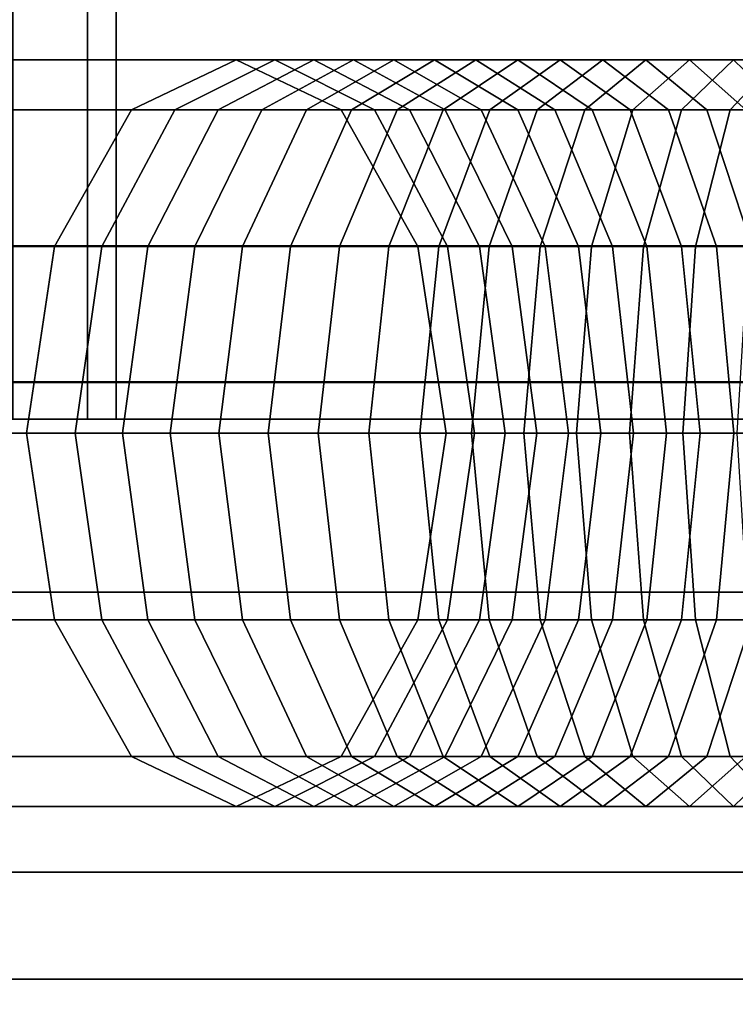
# Model space of a CAD drawing. Extents: x 11419 to 29947, y 25183 to 40276.
# Drawn here: x 20407 to 20446, y 33915 to 33968 of the extents above; entities that cross this region are included whole.
import ezdxf

# ---------------------------------------------------------------- set-up
doc = ezdxf.new("R2010")
doc.units = 0
for name, color, linetype in [('SMB_RAUMNETZ', 7, 'CONTINUOUS'), ('SMB_ROHRGERUST', 7, 'CONTINUOUS'), ('SMB_RUTSCHE_3', 7, 'CONTINUOUS'), ('SMB_SCHUTZBUGEL_RUTSCHE', 7, 'CONTINUOUS'), ('SMB_SPIELEBENE', 7, 'CONTINUOUS')]:
    doc.layers.add(name, color=color, linetype=linetype)

# ---------------------------------------------------------------- blocks, each defined once
blk = doc.blocks.new('__10__')
at = {"layer": 'SMB_ROHRGERUST', "color": 1, "linetype": 'CONTINUOUS'}
for points in [[(21722.35, 33970.577, 3517.896), (19222.35, 33970.577, 3517.896), (19222.35, 33955.577, 3506.998), (21722.35, 33955.577, 3506.998)], [(21722.35, 33955.577, 3564.062), (19222.35, 33955.577, 3564.062), (19222.35, 33970.577, 3553.164), (21722.35, 33970.577, 3553.164)], [(21722.35, 33955.577, 3506.998), (19222.35, 33955.577, 3506.998), (19222.35, 33937.036, 3506.998), (21722.35, 33937.036, 3506.998)], [(21722.35, 33937.036, 3564.062), (19222.35, 33937.036, 3564.062), (19222.35, 33955.577, 3564.062), (21722.35, 33955.577, 3564.062)], [(21722.35, 33937.036, 3506.998), (19222.35, 33937.036, 3506.998), (19222.35, 33922.036, 3517.896), (21722.35, 33922.036, 3517.896)], [(21722.35, 33922.036, 3553.164), (19222.35, 33922.036, 3553.164), (19222.35, 33937.036, 3564.062), (21722.35, 33937.036, 3564.062)], [(21722.35, 33922.036, 3517.896), (19222.35, 33922.036, 3517.896), (19222.35, 33916.306, 3535.53), (21722.35, 33916.306, 3535.53)], [(21722.35, 33916.306, 3535.53), (19222.35, 33916.306, 3535.53), (19222.35, 33922.036, 3553.164), (21722.35, 33922.036, 3553.164)]]:
    blk.add_3dface(points, dxfattribs=at)
blk = doc.blocks.new('__12__')
at = {"layer": 'SMB_ROHRGERUST', "color": 1, "linetype": 'CONTINUOUS'}
for points in [[(20451.137, 35217.519, 5303.28), (19201.137, 33967.519, 3535.52), (19214.005, 33972.285, 3523.051), (20464.005, 35222.285, 5290.811)], [(20464.005, 35222.285, 5290.811), (19214.005, 33972.285, 3523.051), (19230.061, 33967.127, 3515.345), (20480.061, 35217.127, 5283.105)], [(20446.371, 35204.651, 5315.749), (19196.371, 33954.651, 3547.989), (19201.137, 33967.519, 3535.52), (20451.137, 35217.519, 5303.28)], [(20480.061, 35217.127, 5283.105), (19230.061, 33967.127, 3515.345), (19243.171, 33954.017, 3515.345), (20493.171, 35204.017, 5283.105)], [(20451.529, 35188.596, 5323.455), (19201.529, 33938.596, 3555.695), (19196.371, 33954.651, 3547.989), (20446.371, 35204.651, 5315.749)], [(20493.171, 35204.017, 5283.105), (19243.171, 33954.017, 3515.345), (19248.329, 33937.961, 3523.051), (20498.329, 35187.961, 5290.811)], [(20464.639, 35175.485, 5323.455), (19214.639, 33925.485, 3555.695), (19201.529, 33938.596, 3555.695), (20451.529, 35188.596, 5323.455)], [(20498.329, 35187.961, 5290.811), (19248.329, 33937.961, 3523.051), (19243.563, 33925.093, 3535.52), (20493.563, 35175.093, 5303.28)], [(20480.695, 35170.328, 5315.749), (19230.695, 33920.328, 3547.989), (19214.639, 33925.485, 3555.695), (20464.639, 35175.485, 5323.455)], [(20493.563, 35175.093, 5303.28), (19243.563, 33925.093, 3535.52), (19230.695, 33920.328, 3547.989), (20480.695, 35170.328, 5315.749)]]:
    blk.add_3dface(points, dxfattribs=at)
blk = doc.blocks.new('__27__')
at = {"layer": 'SMB_ROHRGERUST', "color": 1, "linetype": 'CONTINUOUS'}
for points in [[(19214.639, 33967.127, 3515.345), (20464.639, 32717.127, 1747.585), (20480.695, 32722.285, 1755.291), (19230.695, 33972.285, 3523.051)], [(19230.695, 33972.285, 3523.051), (20480.695, 32722.285, 1755.291), (20493.563, 32717.519, 1767.76), (19243.563, 33967.519, 3535.52)], [(19243.563, 33967.519, 3535.52), (20493.563, 32717.519, 1767.76), (20498.329, 32704.651, 1780.229), (19248.329, 33954.651, 3547.989)], [(19201.529, 33954.017, 3515.345), (20451.529, 32704.017, 1747.585), (20464.639, 32717.127, 1747.585), (19214.639, 33967.127, 3515.345)], [(19248.329, 33954.651, 3547.989), (20498.329, 32704.651, 1780.229), (20493.171, 32688.596, 1787.935), (19243.171, 33938.596, 3555.695)], [(19196.371, 33937.961, 3523.051), (20446.371, 32687.961, 1755.291), (20451.529, 32704.017, 1747.585), (19201.529, 33954.017, 3515.345)], [(19243.171, 33938.596, 3555.695), (20493.171, 32688.596, 1787.935), (20480.061, 32675.485, 1787.935), (19230.061, 33925.485, 3555.695)], [(19201.137, 33925.093, 3535.52), (20451.137, 32675.093, 1767.76), (20446.371, 32687.961, 1755.291), (19196.371, 33937.961, 3523.051)], [(19230.061, 33925.485, 3555.695), (20480.061, 32675.485, 1787.935), (20464.005, 32670.328, 1780.229), (19214.005, 33920.328, 3547.989)], [(19214.005, 33920.328, 3547.989), (20464.005, 32670.328, 1780.229), (20451.137, 32675.093, 1767.76), (19201.137, 33925.093, 3535.52)]]:
    blk.add_3dface(points, dxfattribs=at)
blk = doc.blocks.new('__39__')
at = {"layer": 'SMB_ROHRGERUST', "color": 1, "linetype": 'CONTINUOUS'}
for points in [[(19230.695, 33972.285, 12.469), (20480.695, 32722.285, 1780.229), (20464.639, 32717.127, 1787.935), (19214.639, 33967.127, 20.175)], [(19243.563, 33967.519), (20493.563, 32717.519, 1767.76), (20480.695, 32722.285, 1780.229), (19230.695, 33972.285, 12.469)], [(19248.329, 33954.651, -12.469), (20498.329, 32704.651, 1755.291), (20493.563, 32717.519, 1767.76), (19243.563, 33967.519)], [(19214.639, 33967.127, 20.175), (20464.639, 32717.127, 1787.935), (20451.529, 32704.017, 1787.935), (19201.529, 33954.017, 20.175)], [(19243.171, 33938.596, -20.175), (20493.171, 32688.596, 1747.585), (20498.329, 32704.651, 1755.291), (19248.329, 33954.651, -12.469)], [(19201.529, 33954.017, 20.175), (20451.529, 32704.017, 1787.935), (20446.371, 32687.961, 1780.229), (19196.371, 33937.961, 12.469)], [(19230.061, 33925.485, -20.175), (20480.061, 32675.485, 1747.585), (20493.171, 32688.596, 1747.585), (19243.171, 33938.596, -20.175)], [(19196.371, 33937.961, 12.469), (20446.371, 32687.961, 1780.229), (20451.137, 32675.093, 1767.76), (19201.137, 33925.093)], [(19214.005, 33920.328, -12.469), (20464.005, 32670.328, 1755.291), (20480.061, 32675.485, 1747.585), (19230.061, 33925.485, -20.175)], [(19201.137, 33925.093), (20451.137, 32675.093, 1767.76), (20464.005, 32670.328, 1755.291), (19214.005, 33920.328, -12.469)]]:
    blk.add_3dface(points, dxfattribs=at)
blk = doc.blocks.new('__264__')
at = {"layer": 'SMB_RAUMNETZ', "color": 1, "linetype": 'CONTINUOUS'}
for points in [[(20406.822, 35648.306, 3527.922), (20406.822, 33946.306, 3527.922), (20410.822, 33946.306, 3530.828), (20410.822, 35648.306, 3530.828)], [(20410.822, 35648.306, 3540.232), (20410.822, 33946.306, 3540.232), (20406.822, 33946.306, 3543.138), (20406.822, 35648.306, 3543.138)], [(20410.822, 35648.306, 3530.828), (20410.822, 33946.306, 3530.828), (20412.35, 33946.306, 3535.53), (20412.35, 35648.306, 3535.53)], [(20412.35, 35648.306, 3535.53), (20412.35, 33946.306, 3535.53), (20410.822, 33946.306, 3540.232), (20410.822, 35648.306, 3540.232)]]:
    blk.add_3dface(points, dxfattribs=at)
mesh = blk.add_polyface(dxfattribs=at)
corners = [(20406.822, 33946.306, 3527.922), (20397.878, 33946.306, 3530.828), (20401.878, 33946.306, 3527.922), (20410.822, 33946.306, 3530.828), (20412.35, 33946.306, 3535.53), (20396.35, 33946.306, 3535.53), (20410.822, 33946.306, 3540.232), (20397.878, 33946.306, 3540.232), (20406.822, 33946.306, 3543.138), (20401.878, 33946.306, 3543.138)]
mesh.append_faces([[corners[k] for k in face] for face in [(0, 1, 2), (7, 8, 9)]], dxfattribs={"vtx0": -1, "color": 1})
mesh.append_faces([[corners[k] for k in face] for face in [(1, 4, 5), (5, 6, 7)]], dxfattribs={"vtx0": -1, "vtx1": -1, "color": 1})
mesh.append_faces([[corners[k] for k in face] for face in [(1, 0, 3), (1, 3, 4), (5, 4, 6), (7, 6, 8)]], dxfattribs={"vtx0": -1, "vtx2": -1, "color": 1})
blk = doc.blocks.new('__557__')
at = {"layer": 'SMB_SPIELEBENE', "color": 1, "linetype": 'CONTINUOUS'}
for points in [[(29946.64, 25182.647, -2), (29946.64, 40276.306, -2), (11418.822, 40276.306, -2), (11418.822, 25182.647, -2)], [(11418.822, 25182.647), (11418.822, 40276.306), (29946.64, 40276.306), (29946.64, 25182.647)]]:
    blk.add_3dface(points, dxfattribs=at)
blk = doc.blocks.new('__579__')
at = {"layer": 'SMB_RUTSCHE_3', "color": 1, "linetype": 'CONTINUOUS'}
blk.add_3dface([(20395.025, 33948.253, 3619.129), (20395.025, 33595.514, 3619.129), (20472.67, 33598.253, 3608.906), (20472.67, 33948.253, 3608.907)], dxfattribs=at)
blk = doc.blocks.new('__594__')
at = {"layer": 'SMB_SCHUTZBUGEL_RUTSCHE', "color": 1, "linetype": 'CONTINUOUS'}
for points in [[(20211.23, 33965.55, 4348.251), (20418.789, 33965.55, 4495.301), (20413.169, 33962.87, 4503.575), (20205.212, 33962.87, 4356.243)], [(20217.247, 33962.87, 4340.259), (20424.409, 33962.87, 4487.027), (20418.789, 33965.55, 4495.301), (20211.23, 33965.55, 4348.251)], [(20418.789, 33965.55, 4495.301), (20420.849, 33965.55, 4496.641), (20415.502, 33962.87, 4505.093), (20413.169, 33962.87, 4503.575)], [(20420.849, 33965.55, 4496.641), (20422.942, 33965.55, 4497.928), (20417.813, 33962.87, 4506.514), (20415.502, 33962.87, 4505.093)], [(20422.942, 33965.55, 4497.928), (20425.068, 33965.55, 4499.162), (20420.161, 33962.87, 4507.876), (20417.813, 33962.87, 4506.514)], [(20424.409, 33962.87, 4487.027), (20426.196, 33962.87, 4488.19), (20420.849, 33965.55, 4496.641), (20418.789, 33965.55, 4495.301)], [(20425.068, 33965.55, 4499.162), (20427.224, 33965.55, 4500.34), (20422.543, 33962.87, 4509.177), (20420.161, 33962.87, 4507.876)], [(20426.196, 33962.87, 4488.19), (20428.071, 33962.87, 4489.343), (20422.942, 33965.55, 4497.928), (20420.849, 33965.55, 4496.641)], [(20427.224, 33965.55, 4500.34), (20429.411, 33965.55, 4501.462), (20424.957, 33962.87, 4510.417), (20422.543, 33962.87, 4509.177)], [(20428.071, 33962.87, 4489.343), (20429.975, 33962.87, 4490.447), (20425.068, 33965.55, 4499.162), (20422.942, 33965.55, 4497.928)], [(20429.411, 33965.55, 4501.462), (20431.625, 33965.55, 4502.528), (20427.402, 33962.87, 4511.594), (20424.957, 33962.87, 4510.417)], [(20429.975, 33962.87, 4490.447), (20431.906, 33962.87, 4491.502), (20427.224, 33965.55, 4500.34), (20425.068, 33965.55, 4499.162)], [(20431.906, 33962.87, 4491.502), (20433.864, 33962.87, 4492.508), (20429.411, 33965.55, 4501.462), (20427.224, 33965.55, 4500.34)], [(20431.625, 33965.55, 4502.528), (20433.866, 33965.55, 4503.537), (20429.877, 33962.87, 4512.708), (20427.402, 33962.87, 4511.594)], [(20433.864, 33962.87, 4492.508), (20435.847, 33962.87, 4493.463), (20431.625, 33965.55, 4502.528), (20429.411, 33965.55, 4501.462)], [(20433.866, 33965.55, 4503.537), (20436.132, 33965.55, 4504.489), (20432.379, 33962.87, 4513.759), (20429.877, 33962.87, 4512.708)], [(20435.847, 33962.87, 4493.463), (20437.855, 33962.87, 4494.366), (20433.866, 33965.55, 4503.537), (20431.625, 33965.55, 4502.528)], [(20436.132, 33965.55, 4504.489), (20438.421, 33965.55, 4505.381), (20434.908, 33962.87, 4514.745), (20432.379, 33962.87, 4513.759)], [(20437.855, 33962.87, 4494.366), (20439.884, 33962.87, 4495.218), (20436.132, 33965.55, 4504.489), (20433.866, 33965.55, 4503.537)], [(20438.421, 33965.55, 4505.381), (20440.733, 33965.55, 4506.215), (20437.461, 33962.87, 4515.665), (20434.908, 33962.87, 4514.745)], [(20439.884, 33962.87, 4495.218), (20441.935, 33962.87, 4496.018), (20438.421, 33965.55, 4505.381), (20436.132, 33965.55, 4504.489)], [(20440.733, 33965.55, 4506.215), (20443.066, 33965.55, 4506.989), (20440.037, 33962.87, 4516.521), (20437.461, 33962.87, 4515.665)], [(20441.935, 33962.87, 4496.018), (20444.005, 33962.87, 4496.765), (20440.733, 33965.55, 4506.215), (20438.421, 33965.55, 4505.381)], [(20443.066, 33965.55, 4506.989), (20445.417, 33965.55, 4507.704), (20442.634, 33962.87, 4517.309), (20440.037, 33962.87, 4516.521)], [(20444.005, 33962.87, 4496.765), (20446.094, 33962.87, 4497.458), (20443.066, 33965.55, 4506.989), (20440.733, 33965.55, 4506.215)], [(20445.417, 33965.55, 4507.704), (20447.786, 33965.55, 4508.357), (20445.25, 33962.87, 4518.031), (20442.634, 33962.87, 4517.309)], [(20446.094, 33962.87, 4497.458), (20448.2, 33962.87, 4498.098), (20445.417, 33965.55, 4507.704), (20443.066, 33965.55, 4506.989)], [(20447.786, 33965.55, 4508.357), (20450.171, 33965.55, 4508.95), (20447.884, 33962.87, 4518.686), (20445.25, 33962.87, 4518.031)], [(20448.2, 33962.87, 4498.098), (20450.322, 33962.87, 4498.683), (20447.786, 33965.55, 4508.357), (20445.417, 33965.55, 4507.704)], [(20205.212, 33962.87, 4356.243), (20413.169, 33962.87, 4503.575), (20409.055, 33955.55, 4509.631), (20200.808, 33955.55, 4362.094)], [(20221.652, 33955.55, 4334.408), (20428.523, 33955.55, 4480.97), (20424.409, 33962.87, 4487.027), (20217.247, 33962.87, 4340.259)], [(20413.169, 33962.87, 4503.575), (20415.502, 33962.87, 4505.093), (20411.587, 33955.55, 4511.279), (20409.055, 33955.55, 4509.631)], [(20415.502, 33962.87, 4505.093), (20417.813, 33962.87, 4506.514), (20414.059, 33955.55, 4512.799), (20411.587, 33955.55, 4511.279)], [(20417.813, 33962.87, 4506.514), (20420.161, 33962.87, 4507.876), (20416.569, 33955.55, 4514.255), (20414.059, 33955.55, 4512.799)], [(20420.161, 33962.87, 4507.876), (20422.543, 33962.87, 4509.177), (20419.115, 33955.55, 4515.646), (20416.569, 33955.55, 4514.255)], [(20422.543, 33962.87, 4509.177), (20424.957, 33962.87, 4510.417), (20421.697, 33955.55, 4516.972), (20419.115, 33955.55, 4515.646)], [(20424.957, 33962.87, 4510.417), (20427.402, 33962.87, 4511.594), (20424.311, 33955.55, 4518.231), (20421.697, 33955.55, 4516.972)], [(20427.402, 33962.87, 4511.594), (20429.877, 33962.87, 4512.708), (20426.957, 33955.55, 4519.422), (20424.311, 33955.55, 4518.231)], [(20428.523, 33955.55, 4480.97), (20430.11, 33955.55, 4482.003), (20426.196, 33962.87, 4488.19), (20424.409, 33962.87, 4487.027)], [(20430.11, 33955.55, 4482.003), (20431.825, 33955.55, 4483.058), (20428.071, 33962.87, 4489.343), (20426.196, 33962.87, 4488.19)], [(20429.877, 33962.87, 4512.708), (20432.379, 33962.87, 4513.759), (20429.633, 33955.55, 4520.545), (20426.957, 33955.55, 4519.422)], [(20431.825, 33955.55, 4483.058), (20433.567, 33955.55, 4484.068), (20429.975, 33962.87, 4490.447), (20428.071, 33962.87, 4489.343)], [(20432.379, 33962.87, 4513.759), (20434.908, 33962.87, 4514.745), (20432.336, 33955.55, 4521.599), (20429.633, 33955.55, 4520.545)], [(20433.567, 33955.55, 4484.068), (20435.333, 33955.55, 4485.033), (20431.906, 33962.87, 4491.502), (20429.975, 33962.87, 4490.447)], [(20435.333, 33955.55, 4485.033), (20437.125, 33955.55, 4485.953), (20433.864, 33962.87, 4492.508), (20431.906, 33962.87, 4491.502)], [(20434.908, 33962.87, 4514.745), (20437.461, 33962.87, 4515.665), (20435.066, 33955.55, 4522.584), (20432.336, 33955.55, 4521.599)], [(20437.125, 33955.55, 4485.953), (20438.939, 33955.55, 4486.826), (20435.847, 33962.87, 4493.463), (20433.864, 33962.87, 4492.508)], [(20437.461, 33962.87, 4515.665), (20440.037, 33962.87, 4516.521), (20437.819, 33955.55, 4523.498), (20435.066, 33955.55, 4522.584)], [(20438.939, 33955.55, 4486.826), (20440.775, 33955.55, 4487.653), (20437.855, 33962.87, 4494.366), (20435.847, 33962.87, 4493.463)], [(20440.037, 33962.87, 4516.521), (20442.634, 33962.87, 4517.309), (20440.596, 33955.55, 4524.341), (20437.819, 33955.55, 4523.498)], [(20440.775, 33955.55, 4487.653), (20442.631, 33955.55, 4488.432), (20439.884, 33962.87, 4495.218), (20437.855, 33962.87, 4494.366)], [(20442.631, 33955.55, 4488.432), (20444.507, 33955.55, 4489.164), (20441.935, 33962.87, 4496.018), (20439.884, 33962.87, 4495.218)], [(20442.634, 33962.87, 4517.309), (20445.25, 33962.87, 4518.031), (20443.393, 33955.55, 4525.113), (20440.596, 33955.55, 4524.341)], [(20444.507, 33955.55, 4489.164), (20446.401, 33955.55, 4489.847), (20444.005, 33962.87, 4496.765), (20441.935, 33962.87, 4496.018)], [(20445.25, 33962.87, 4518.031), (20447.884, 33962.87, 4518.686), (20446.209, 33955.55, 4525.813), (20443.393, 33955.55, 4525.113)], [(20446.401, 33955.55, 4489.847), (20448.312, 33955.55, 4490.481), (20446.094, 33962.87, 4497.458), (20444.005, 33962.87, 4496.765)], [(20200.808, 33955.55, 4362.094), (20409.055, 33955.55, 4509.631), (20407.549, 33945.55, 4511.848), (20199.195, 33945.55, 4364.236)], [(20223.264, 33945.55, 4332.266), (20430.029, 33945.55, 4478.753), (20428.523, 33955.55, 4480.97), (20221.652, 33955.55, 4334.408)], [(20409.055, 33955.55, 4509.631), (20411.587, 33955.55, 4511.279), (20410.155, 33945.55, 4513.544), (20407.549, 33945.55, 4511.848)], [(20411.587, 33955.55, 4511.279), (20414.059, 33955.55, 4512.799), (20412.685, 33945.55, 4515.1), (20410.155, 33945.55, 4513.544)], [(20414.059, 33955.55, 4512.799), (20416.569, 33955.55, 4514.255), (20415.254, 33945.55, 4516.59), (20412.685, 33945.55, 4515.1)], [(20416.569, 33955.55, 4514.255), (20419.115, 33955.55, 4515.646), (20417.861, 33945.55, 4518.014), (20415.254, 33945.55, 4516.59)], [(20419.115, 33955.55, 4515.646), (20421.697, 33955.55, 4516.972), (20420.503, 33945.55, 4519.371), (20417.861, 33945.55, 4518.014)], [(20421.697, 33955.55, 4516.972), (20424.311, 33955.55, 4518.231), (20423.18, 33945.55, 4520.66), (20420.503, 33945.55, 4519.371)], [(20424.311, 33955.55, 4518.231), (20426.957, 33955.55, 4519.422), (20425.888, 33945.55, 4521.879), (20423.18, 33945.55, 4520.66)], [(20426.957, 33955.55, 4519.422), (20429.633, 33955.55, 4520.545), (20428.627, 33945.55, 4523.029), (20425.888, 33945.55, 4521.879)], [(20430.029, 33945.55, 4478.753), (20431.543, 33945.55, 4479.738), (20430.11, 33955.55, 4482.003), (20428.523, 33955.55, 4480.97)], [(20429.633, 33955.55, 4520.545), (20432.336, 33955.55, 4521.599), (20431.395, 33945.55, 4524.108), (20428.627, 33945.55, 4523.029)], [(20431.543, 33945.55, 4479.738), (20433.199, 33945.55, 4480.757), (20431.825, 33955.55, 4483.058), (20430.11, 33955.55, 4482.003)], [(20432.336, 33955.55, 4521.599), (20435.066, 33955.55, 4522.584), (20434.189, 33945.55, 4525.116), (20431.395, 33945.55, 4524.108)], [(20433.199, 33945.55, 4480.757), (20434.881, 33945.55, 4481.733), (20433.567, 33955.55, 4484.068), (20431.825, 33955.55, 4483.058)], [(20434.881, 33945.55, 4481.733), (20436.588, 33945.55, 4482.665), (20435.333, 33955.55, 4485.033), (20433.567, 33955.55, 4484.068)], [(20435.066, 33955.55, 4522.584), (20437.819, 33955.55, 4523.498), (20437.008, 33945.55, 4526.052), (20434.189, 33945.55, 4525.116)], [(20436.588, 33945.55, 4482.665), (20438.318, 33945.55, 4483.553), (20437.125, 33955.55, 4485.953), (20435.333, 33955.55, 4485.033)], [(20437.819, 33955.55, 4523.498), (20440.596, 33955.55, 4524.341), (20439.85, 33945.55, 4526.915), (20437.008, 33945.55, 4526.052)], [(20438.318, 33945.55, 4483.553), (20440.07, 33945.55, 4484.397), (20438.939, 33955.55, 4486.826), (20437.125, 33955.55, 4485.953)], [(20440.07, 33945.55, 4484.397), (20441.843, 33945.55, 4485.195), (20440.775, 33955.55, 4487.653), (20438.939, 33955.55, 4486.826)], [(20440.596, 33955.55, 4524.341), (20443.393, 33955.55, 4525.113), (20442.713, 33945.55, 4527.705), (20439.85, 33945.55, 4526.915)], [(20441.843, 33945.55, 4485.195), (20443.636, 33945.55, 4485.948), (20442.631, 33955.55, 4488.432), (20440.775, 33955.55, 4487.653)], [(20443.636, 33945.55, 4485.948), (20445.448, 33945.55, 4486.655), (20444.507, 33955.55, 4489.164), (20442.631, 33955.55, 4488.432)], [(20443.393, 33955.55, 4525.113), (20446.209, 33955.55, 4525.813), (20445.596, 33945.55, 4528.421), (20442.713, 33945.55, 4527.705)], [(20445.448, 33945.55, 4486.655), (20447.278, 33945.55, 4487.314), (20446.401, 33955.55, 4489.847), (20444.507, 33955.55, 4489.164)], [(20199.195, 33945.55, 4364.236), (20407.549, 33945.55, 4511.848), (20409.055, 33935.55, 4509.631), (20200.808, 33935.55, 4362.094)], [(20221.652, 33935.55, 4334.408), (20428.523, 33935.55, 4480.97), (20430.029, 33945.55, 4478.753), (20223.264, 33945.55, 4332.266)], [(20407.549, 33945.55, 4511.848), (20410.155, 33945.55, 4513.544), (20411.587, 33935.55, 4511.279), (20409.055, 33935.55, 4509.631)], [(20410.155, 33945.55, 4513.544), (20412.685, 33945.55, 4515.1), (20414.059, 33935.55, 4512.799), (20411.587, 33935.55, 4511.279)], [(20412.685, 33945.55, 4515.1), (20415.254, 33945.55, 4516.59), (20416.569, 33935.55, 4514.255), (20414.059, 33935.55, 4512.799)], [(20415.254, 33945.55, 4516.59), (20417.861, 33945.55, 4518.014), (20419.115, 33935.55, 4515.646), (20416.569, 33935.55, 4514.255)], [(20417.861, 33945.55, 4518.014), (20420.503, 33945.55, 4519.371), (20421.697, 33935.55, 4516.972), (20419.115, 33935.55, 4515.646)], [(20420.503, 33945.55, 4519.371), (20423.18, 33945.55, 4520.66), (20424.311, 33935.55, 4518.231), (20421.697, 33935.55, 4516.972)], [(20423.18, 33945.55, 4520.66), (20425.888, 33945.55, 4521.879), (20426.957, 33935.55, 4519.422), (20424.311, 33935.55, 4518.231)], [(20425.888, 33945.55, 4521.879), (20428.627, 33945.55, 4523.029), (20429.633, 33935.55, 4520.545), (20426.957, 33935.55, 4519.422)], [(20428.523, 33935.55, 4480.97), (20430.11, 33935.55, 4482.003), (20431.543, 33945.55, 4479.738), (20430.029, 33945.55, 4478.753)], [(20428.627, 33945.55, 4523.029), (20431.395, 33945.55, 4524.108), (20432.336, 33935.55, 4521.599), (20429.633, 33935.55, 4520.545)], [(20430.11, 33935.55, 4482.003), (20431.825, 33935.55, 4483.058), (20433.199, 33945.55, 4480.757), (20431.543, 33945.55, 4479.738)], [(20431.395, 33945.55, 4524.108), (20434.189, 33945.55, 4525.116), (20435.066, 33935.55, 4522.584), (20432.336, 33935.55, 4521.599)], [(20431.825, 33935.55, 4483.058), (20433.567, 33935.55, 4484.068), (20434.881, 33945.55, 4481.733), (20433.199, 33945.55, 4480.757)], [(20433.567, 33935.55, 4484.068), (20435.333, 33935.55, 4485.033), (20436.588, 33945.55, 4482.665), (20434.881, 33945.55, 4481.733)], [(20434.189, 33945.55, 4525.116), (20437.008, 33945.55, 4526.052), (20437.819, 33935.55, 4523.498), (20435.066, 33935.55, 4522.584)], [(20435.333, 33935.55, 4485.033), (20437.125, 33935.55, 4485.953), (20438.318, 33945.55, 4483.553), (20436.588, 33945.55, 4482.665)], [(20437.008, 33945.55, 4526.052), (20439.85, 33945.55, 4526.915), (20440.596, 33935.55, 4524.341), (20437.819, 33935.55, 4523.498)], [(20437.125, 33935.55, 4485.953), (20438.939, 33935.55, 4486.826), (20440.07, 33945.55, 4484.397), (20438.318, 33945.55, 4483.553)], [(20438.939, 33935.55, 4486.826), (20440.775, 33935.55, 4487.653), (20441.843, 33945.55, 4485.195), (20440.07, 33945.55, 4484.397)], [(20439.85, 33945.55, 4526.915), (20442.713, 33945.55, 4527.705), (20443.393, 33935.55, 4525.113), (20440.596, 33935.55, 4524.341)], [(20440.775, 33935.55, 4487.653), (20442.631, 33935.55, 4488.432), (20443.636, 33945.55, 4485.948), (20441.843, 33945.55, 4485.195)], [(20442.631, 33935.55, 4488.432), (20444.507, 33935.55, 4489.164), (20445.448, 33945.55, 4486.655), (20443.636, 33945.55, 4485.948)], [(20442.713, 33945.55, 4527.705), (20445.596, 33945.55, 4528.421), (20446.209, 33935.55, 4525.813), (20443.393, 33935.55, 4525.113)], [(20444.507, 33935.55, 4489.164), (20446.401, 33935.55, 4489.847), (20447.278, 33945.55, 4487.314), (20445.448, 33945.55, 4486.655)], [(20200.808, 33935.55, 4362.094), (20409.055, 33935.55, 4509.631), (20413.169, 33928.229, 4503.575), (20205.212, 33928.229, 4356.243)], [(20217.247, 33928.229, 4340.259), (20424.409, 33928.229, 4487.027), (20428.523, 33935.55, 4480.97), (20221.652, 33935.55, 4334.408)], [(20409.055, 33935.55, 4509.631), (20411.587, 33935.55, 4511.279), (20415.502, 33928.229, 4505.093), (20413.169, 33928.229, 4503.575)], [(20411.587, 33935.55, 4511.279), (20414.059, 33935.55, 4512.799), (20417.813, 33928.229, 4506.514), (20415.502, 33928.229, 4505.093)], [(20414.059, 33935.55, 4512.799), (20416.569, 33935.55, 4514.255), (20420.161, 33928.229, 4507.876), (20417.813, 33928.229, 4506.514)], [(20416.569, 33935.55, 4514.255), (20419.115, 33935.55, 4515.646), (20422.543, 33928.229, 4509.177), (20420.161, 33928.229, 4507.876)], [(20419.115, 33935.55, 4515.646), (20421.697, 33935.55, 4516.972), (20424.957, 33928.229, 4510.417), (20422.543, 33928.229, 4509.177)], [(20421.697, 33935.55, 4516.972), (20424.311, 33935.55, 4518.231), (20427.402, 33928.229, 4511.594), (20424.957, 33928.229, 4510.417)], [(20424.311, 33935.55, 4518.231), (20426.957, 33935.55, 4519.422), (20429.877, 33928.229, 4512.708), (20427.402, 33928.229, 4511.594)], [(20424.409, 33928.229, 4487.027), (20426.196, 33928.229, 4488.19), (20430.11, 33935.55, 4482.003), (20428.523, 33935.55, 4480.97)], [(20426.196, 33928.229, 4488.19), (20428.071, 33928.229, 4489.343), (20431.825, 33935.55, 4483.058), (20430.11, 33935.55, 4482.003)], [(20426.957, 33935.55, 4519.422), (20429.633, 33935.55, 4520.545), (20432.379, 33928.229, 4513.759), (20429.877, 33928.229, 4512.708)], [(20428.071, 33928.229, 4489.343), (20429.975, 33928.229, 4490.447), (20433.567, 33935.55, 4484.068), (20431.825, 33935.55, 4483.058)], [(20429.633, 33935.55, 4520.545), (20432.336, 33935.55, 4521.599), (20434.908, 33928.229, 4514.745), (20432.379, 33928.229, 4513.759)], [(20429.975, 33928.229, 4490.447), (20431.906, 33928.229, 4491.502), (20435.333, 33935.55, 4485.033), (20433.567, 33935.55, 4484.068)], [(20431.906, 33928.229, 4491.502), (20433.864, 33928.229, 4492.508), (20437.125, 33935.55, 4485.953), (20435.333, 33935.55, 4485.033)], [(20432.336, 33935.55, 4521.599), (20435.066, 33935.55, 4522.584), (20437.461, 33928.229, 4515.665), (20434.908, 33928.229, 4514.745)], [(20433.864, 33928.229, 4492.508), (20435.847, 33928.229, 4493.463), (20438.939, 33935.55, 4486.826), (20437.125, 33935.55, 4485.953)], [(20435.066, 33935.55, 4522.584), (20437.819, 33935.55, 4523.498), (20440.037, 33928.229, 4516.521), (20437.461, 33928.229, 4515.665)], [(20435.847, 33928.229, 4493.463), (20437.855, 33928.229, 4494.366), (20440.775, 33935.55, 4487.653), (20438.939, 33935.55, 4486.826)], [(20437.819, 33935.55, 4523.498), (20440.596, 33935.55, 4524.341), (20442.634, 33928.229, 4517.309), (20440.037, 33928.229, 4516.521)], [(20437.855, 33928.229, 4494.366), (20439.884, 33928.229, 4495.218), (20442.631, 33935.55, 4488.432), (20440.775, 33935.55, 4487.653)], [(20439.884, 33928.229, 4495.218), (20441.935, 33928.229, 4496.018), (20444.507, 33935.55, 4489.164), (20442.631, 33935.55, 4488.432)], [(20440.596, 33935.55, 4524.341), (20443.393, 33935.55, 4525.113), (20445.25, 33928.229, 4518.031), (20442.634, 33928.229, 4517.309)], [(20441.935, 33928.229, 4496.018), (20444.005, 33928.229, 4496.765), (20446.401, 33935.55, 4489.847), (20444.507, 33935.55, 4489.164)], [(20443.393, 33935.55, 4525.113), (20446.209, 33935.55, 4525.813), (20447.884, 33928.229, 4518.686), (20445.25, 33928.229, 4518.031)], [(20444.005, 33928.229, 4496.765), (20446.094, 33928.229, 4497.458), (20448.312, 33935.55, 4490.481), (20446.401, 33935.55, 4489.847)], [(20205.212, 33928.229, 4356.243), (20413.169, 33928.229, 4503.575), (20418.789, 33925.55, 4495.301), (20211.23, 33925.55, 4348.251)], [(20211.23, 33925.55, 4348.251), (20418.789, 33925.55, 4495.301), (20424.409, 33928.229, 4487.027), (20217.247, 33928.229, 4340.259)], [(20413.169, 33928.229, 4503.575), (20415.502, 33928.229, 4505.093), (20420.849, 33925.55, 4496.641), (20418.789, 33925.55, 4495.301)], [(20415.502, 33928.229, 4505.093), (20417.813, 33928.229, 4506.514), (20422.942, 33925.55, 4497.928), (20420.849, 33925.55, 4496.641)], [(20417.813, 33928.229, 4506.514), (20420.161, 33928.229, 4507.876), (20425.068, 33925.55, 4499.162), (20422.942, 33925.55, 4497.928)], [(20418.789, 33925.55, 4495.301), (20420.849, 33925.55, 4496.641), (20426.196, 33928.229, 4488.19), (20424.409, 33928.229, 4487.027)], [(20420.161, 33928.229, 4507.876), (20422.543, 33928.229, 4509.177), (20427.224, 33925.55, 4500.34), (20425.068, 33925.55, 4499.162)], [(20420.849, 33925.55, 4496.641), (20422.942, 33925.55, 4497.928), (20428.071, 33928.229, 4489.343), (20426.196, 33928.229, 4488.19)], [(20422.543, 33928.229, 4509.177), (20424.957, 33928.229, 4510.417), (20429.411, 33925.55, 4501.462), (20427.224, 33925.55, 4500.34)], [(20422.942, 33925.55, 4497.928), (20425.068, 33925.55, 4499.162), (20429.975, 33928.229, 4490.447), (20428.071, 33928.229, 4489.343)], [(20424.957, 33928.229, 4510.417), (20427.402, 33928.229, 4511.594), (20431.625, 33925.55, 4502.528), (20429.411, 33925.55, 4501.462)], [(20425.068, 33925.55, 4499.162), (20427.224, 33925.55, 4500.34), (20431.906, 33928.229, 4491.502), (20429.975, 33928.229, 4490.447)], [(20427.224, 33925.55, 4500.34), (20429.411, 33925.55, 4501.462), (20433.864, 33928.229, 4492.508), (20431.906, 33928.229, 4491.502)], [(20427.402, 33928.229, 4511.594), (20429.877, 33928.229, 4512.708), (20433.866, 33925.55, 4503.537), (20431.625, 33925.55, 4502.528)], [(20429.411, 33925.55, 4501.462), (20431.625, 33925.55, 4502.528), (20435.847, 33928.229, 4493.463), (20433.864, 33928.229, 4492.508)], [(20429.877, 33928.229, 4512.708), (20432.379, 33928.229, 4513.759), (20436.132, 33925.55, 4504.489), (20433.866, 33925.55, 4503.537)], [(20431.625, 33925.55, 4502.528), (20433.866, 33925.55, 4503.537), (20437.855, 33928.229, 4494.366), (20435.847, 33928.229, 4493.463)], [(20432.379, 33928.229, 4513.759), (20434.908, 33928.229, 4514.745), (20438.421, 33925.55, 4505.381), (20436.132, 33925.55, 4504.489)], [(20433.866, 33925.55, 4503.537), (20436.132, 33925.55, 4504.489), (20439.884, 33928.229, 4495.218), (20437.855, 33928.229, 4494.366)], [(20434.908, 33928.229, 4514.745), (20437.461, 33928.229, 4515.665), (20440.733, 33925.55, 4506.215), (20438.421, 33925.55, 4505.381)], [(20436.132, 33925.55, 4504.489), (20438.421, 33925.55, 4505.381), (20441.935, 33928.229, 4496.018), (20439.884, 33928.229, 4495.218)], [(20437.461, 33928.229, 4515.665), (20440.037, 33928.229, 4516.521), (20443.066, 33925.55, 4506.989), (20440.733, 33925.55, 4506.215)], [(20438.421, 33925.55, 4505.381), (20440.733, 33925.55, 4506.215), (20444.005, 33928.229, 4496.765), (20441.935, 33928.229, 4496.018)], [(20440.037, 33928.229, 4516.521), (20442.634, 33928.229, 4517.309), (20445.417, 33925.55, 4507.704), (20443.066, 33925.55, 4506.989)], [(20440.733, 33925.55, 4506.215), (20443.066, 33925.55, 4506.989), (20446.094, 33928.229, 4497.458), (20444.005, 33928.229, 4496.765)], [(20442.634, 33928.229, 4517.309), (20445.25, 33928.229, 4518.031), (20447.786, 33925.55, 4508.357), (20445.417, 33925.55, 4507.704)], [(20443.066, 33925.55, 4506.989), (20445.417, 33925.55, 4507.704), (20448.2, 33928.229, 4498.098), (20446.094, 33928.229, 4497.458)], [(20445.25, 33928.229, 4518.031), (20447.884, 33928.229, 4518.686), (20450.171, 33925.55, 4508.95), (20447.786, 33925.55, 4508.357)], [(20445.417, 33925.55, 4507.704), (20447.786, 33925.55, 4508.357), (20450.322, 33928.229, 4498.683), (20448.2, 33928.229, 4498.098)]]:
    blk.add_3dface(points, dxfattribs=at)
blk = doc.blocks.new('__595__')
at = {"layer": 'SMB_SCHUTZBUGEL_RUTSCHE', "color": 1, "linetype": 'CONTINUOUS'}
for points in [[(20772.094, 33948.306, 3518.906), (20172.67, 33948.306, 3518.906), (20172.67, 33946.306, 3518.906), (20772.094, 33946.306, 3518.906)], [(20395.025, 33948.306, 3619.129), (20472.67, 33948.306, 3608.906), (20472.67, 33946.306, 3608.906), (20395.025, 33946.306, 3619.129)]]:
    blk.add_3dface(points, dxfattribs=at)
mesh = blk.add_polyface(dxfattribs=at)
corners = [(20172.67, 33948.306, 3518.906), (20395.025, 33948.306, 3619.129), (20472.67, 33948.306, 3608.906), (20322.67, 33948.306, 3649.099), (20260.538, 33948.306, 3696.774), (20212.863, 33948.306, 3758.906), (20182.893, 33948.306, 3831.261), (20172.67, 33948.306, 3908.905), (20772.094, 33948.306, 3518.906), (20762.448, 33948.306, 3831.261), (20772.535, 33948.306, 3907.88), (20732.478, 33948.306, 3758.906), (20684.802, 33948.306, 3696.774), (20622.67, 33948.306, 3649.099), (20550.316, 33948.306, 3619.129)]
mesh.append_faces([[corners[k] for k in face] for face in [(6, 0, 7), (8, 9, 10)]], dxfattribs={"vtx0": -1, "color": 1})
mesh.append_faces([[corners[k] for k in face] for face in [(1, 0, 3), (3, 0, 4), (4, 0, 5), (5, 0, 6), (9, 8, 11), (11, 8, 12), (12, 8, 13), (13, 8, 14), (14, 0, 2)]], dxfattribs={"vtx0": -1, "vtx1": -1, "color": 1})
mesh.append_faces([[corners[k] for k in face] for face in [(0, 1, 2), (14, 8, 0)]], dxfattribs={"vtx0": -1, "vtx2": -1, "color": 1})
mesh = blk.add_polyface(dxfattribs=at)
corners = [(20172.67, 33946.306, 3518.906), (20182.893, 33946.306, 3831.261), (20172.67, 33946.306, 3908.905), (20212.863, 33946.306, 3758.906), (20260.538, 33946.306, 3696.774), (20322.67, 33946.306, 3649.099), (20395.025, 33946.306, 3619.129), (20472.67, 33946.306, 3608.906), (20772.094, 33946.306, 3518.906), (20550.316, 33946.306, 3619.129), (20622.67, 33946.306, 3649.099), (20684.802, 33946.306, 3696.774), (20732.478, 33946.306, 3758.906), (20762.448, 33946.306, 3831.261), (20772.535, 33946.306, 3907.88)]
mesh.append_faces([[corners[k] for k in face] for face in [(0, 1, 2), (13, 8, 14)]], dxfattribs={"vtx0": -1, "color": 1})
mesh.append_faces([[corners[k] for k in face] for face in [(1, 0, 3), (3, 0, 4), (4, 0, 5), (5, 0, 6), (6, 0, 7), (8, 9, 0), (9, 8, 10), (10, 8, 11), (11, 8, 12), (12, 8, 13)]], dxfattribs={"vtx0": -1, "vtx1": -1, "color": 1})
mesh.append_faces([[corners[k] for k in face] for face in [(0, 9, 7)]], dxfattribs={"vtx0": -1, "vtx2": -1, "color": 1})

msp = doc.modelspace()

# ---------------------------------------------------------------- block references
at = {"layer": 'SMB_RAUMNETZ', "color": 1, "linetype": 'CONTINUOUS'}
msp.add_blockref('__264__', (0, 0), dxfattribs=at)
at = {"layer": 'SMB_ROHRGERUST', "color": 1, "linetype": 'CONTINUOUS'}
for name in ['__12__', '__10__', '__27__', '__39__']:
    msp.add_blockref(name, (0, 0), dxfattribs=at)
at = {"layer": 'SMB_RUTSCHE_3', "color": 1, "linetype": 'CONTINUOUS'}
msp.add_blockref('__579__', (0, 0), dxfattribs=at)
at = {"layer": 'SMB_SCHUTZBUGEL_RUTSCHE', "color": 1, "linetype": 'CONTINUOUS'}
for name in ['__594__', '__595__']:
    msp.add_blockref(name, (0, 0), dxfattribs=at)
at = {"layer": 'SMB_SPIELEBENE', "color": 1, "linetype": 'CONTINUOUS'}
msp.add_blockref('__557__', (0, 0), dxfattribs=at)

doc.saveas('drawing.dxf')
